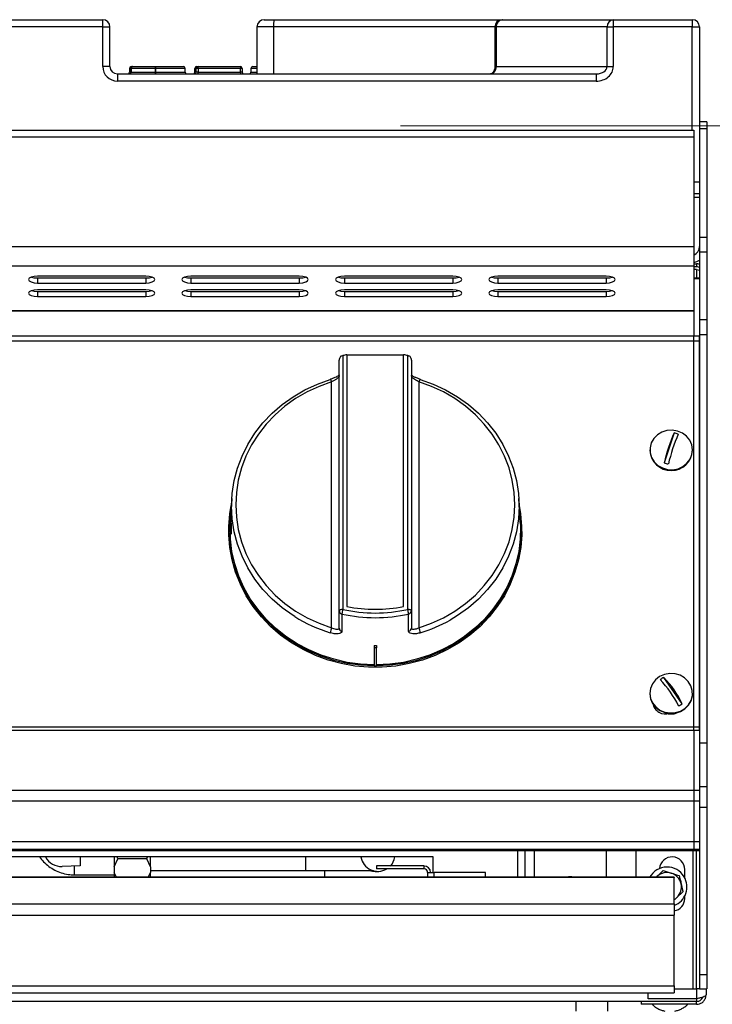
# Model space of a CAD drawing. Units: millimetres. Extents: x 2267 to 2542, y 1579 to 1831.
# Drawn here: x 2364 to 2383, y 1786 to 1814 of the extents above; entities that cross this region are included whole.
import ezdxf

# ---------------------------------------------------------------- set-up
doc = ezdxf.new("R2010")
doc.units = ezdxf.units.MM
doc.linetypes.add('ACAD_ISO03W100', pattern=[30, 12, -18])
doc.styles.get("Standard").update_dxf_attribs({"font": 'arial.ttf'})
doc.dimstyles.new('ISO-25', dxfattribs={"dimscale": 2, "dimtxt": 2.5, "dimasz": 2.5, "dimexe": 1.25, "dimexo": 0.625, "dimtad": 1, "dimdec": 0, "dimlfac": 10, "dimtxsty": 'Standard', "dimcen": 2.5, "dimadec": 0, "dimazin": 0, "dimtfac": 1, "dimtdec": 0, "dimtmove": 0, "dimatfit": 3, "dimfxl": 0, "dimlwd": 13, "dimlwe": 13, "dimarcsym": 0})

# ---------------------------------------------------------------- blocks, each defined once
blk = doc.blocks.new('*D23')
at = {"color": 0, "lineweight": 13}
for p, q in [((2374.644, 1810.737), (2401.561, 1810.737)), ((2399.061, 1791.119), (2399.061, 1805.737)), ((2389.256, 1786.119), (2401.561, 1786.119))]:
    blk.add_line(p, q, dxfattribs=at)
at = {"color": 0}
for points in [[(2398.228, 1805.737), (2399.895, 1805.737), (2399.061, 1810.737)], [(2398.228, 1791.119), (2399.895, 1791.119), (2399.061, 1786.119)]]:
    blk.add_solid(points, dxfattribs=at)
at = {"layer": 'Defpoints', "color": 0}
for p in [(2373.394, 1810.737), (2399.061, 1810.737), (2388.006, 1786.119)]:
    blk.add_point(p, dxfattribs=at)
at = {"color": 0, "insert": (2395.259, 1798.428), "char_height": 5, "attachment_point": 5, "rotation": 90}
blk.add_mtext('240', dxfattribs=at)
blk = doc.blocks.new('new blockFRONT4C')
at = {"color": 8, "linetype": 'Continuous', "lineweight": 25}
for p, q in [((2805.798, 1811.276), (2808.346, 1811.276)), ((2808.346, 1811.076), (2805.798, 1811.076)), ((2808.346, 1811.076), (2808.346, 1811.276)), ((2808.346, 1809.975), (2808.346, 1811.076)), ((2808.346, 1811.076), (2808.546, 1811.076)), ((2808.546, 1809.975), (2808.546, 1811.076)), ((2812.62, 1811.076), (2812.62, 1809.774)), ((2813.078, 1811.076), (2812.62, 1811.076)), ((2812.82, 1811.276), (2813.095, 1811.276)), ((2813.078, 1811.076), (2813.078, 1809.774)), ((2819.216, 1811.076), (2813.078, 1811.076)), ((2813.095, 1811.276), (2819.417, 1811.276)), ((2819.216, 1811.076), (2819.216, 1809.938)), ((2819.231, 1811.076), (2819.216, 1811.076)), ((2819.231, 1811.076), (2819.255, 1811.076)), ((2819.231, 1809.975), (2819.231, 1811.076)), ((2822.33, 1811.076), (2819.255, 1811.076)), ((2819.255, 1811.076), (2819.255, 1809.975)), ((2819.417, 1811.276), (2819.425, 1811.276)), ((2819.425, 1811.276), (2822.5, 1811.276)), ((2822.33, 1811.076), (2822.5, 1811.076)), ((2822.33, 1809.975), (2822.33, 1811.076)), ((2822.5, 1811.276), (2822.5, 1811.076)), ((2822.5, 1811.276), (2824.691, 1811.276)), ((2822.5, 1811.076), (2822.5, 1809.975)), ((2824.691, 1811.076), (2822.5, 1811.076)), ((2824.691, 1811.276), (2824.691, 1811.076)), ((2824.691, 1811.076), (2824.891, 1811.076)), ((2824.691, 1808.213), (2824.691, 1811.076)), ((2824.891, 1811.076), (2824.891, 1808.443)), ((2808.546, 1809.975), (2808.346, 1809.975)), ((2809.136, 1809.975), (2809.165, 1809.975)), ((2810.945, 1809.975), (2810.989, 1809.975)), ((2810.945, 1809.975), (2810.945, 1809.949)), ((2810.989, 1809.925), (2810.989, 1809.975)), ((2810.989, 1809.975), (2812.162, 1809.975)), ((2812.162, 1809.975), (2812.162, 1809.925)), ((2812.503, 1809.975), (2812.62, 1809.975)), ((2819.222, 1809.975), (2819.231, 1809.975)), ((2819.231, 1809.975), (2819.255, 1809.975)), ((2819.255, 1809.975), (2822.33, 1809.975)), ((2822.33, 1809.975), (2822.5, 1809.975)), ((2808.75, 1809.774), (2808.75, 1809.574)), ((2808.75, 1809.774), (2822.029, 1809.774)), ((2809.086, 1809.925), (2809.086, 1809.824)), ((2809.125, 1809.925), (2809.086, 1809.925)), ((2809.125, 1809.824), (2809.086, 1809.824)), ((2809.125, 1809.925), (2809.125, 1809.824)), ((2809.132, 1809.925), (2809.125, 1809.925)), ((2809.125, 1809.824), (2809.132, 1809.824)), ((2809.132, 1809.925), (2809.132, 1809.824)), ((2809.135, 1809.925), (2809.132, 1809.925)), ((2809.135, 1809.824), (2809.132, 1809.824)), ((2809.135, 1809.925), (2809.135, 1809.824)), ((2809.806, 1809.824), (2809.806, 1809.925)), ((2809.808, 1809.925), (2809.806, 1809.925)), ((2809.808, 1809.824), (2809.806, 1809.824)), ((2809.808, 1809.925), (2809.808, 1809.824)), ((2810.632, 1809.824), (2810.632, 1809.925)), ((2810.632, 1809.925), (2810.632, 1809.925)), ((2810.632, 1809.824), (2810.632, 1809.824)), ((2810.895, 1809.824), (2810.895, 1809.925)), ((2810.939, 1809.925), (2810.895, 1809.925)), ((2810.939, 1809.824), (2810.895, 1809.824)), ((2810.989, 1809.925), (2810.939, 1809.925)), ((2810.939, 1809.824), (2810.939, 1809.925)), ((2810.989, 1809.824), (2810.939, 1809.824)), ((2810.989, 1809.925), (2810.989, 1809.824)), ((2812.162, 1809.925), (2810.989, 1809.925)), ((2810.989, 1809.774), (2810.989, 1809.824)), ((2810.989, 1809.824), (2812.162, 1809.824)), ((2812.162, 1809.824), (2812.162, 1809.925)), ((2812.212, 1809.925), (2812.162, 1809.925)), ((2812.162, 1809.824), (2812.162, 1809.774)), ((2812.212, 1809.824), (2812.162, 1809.824)), ((2812.212, 1809.925), (2812.212, 1809.824)), ((2812.453, 1809.925), (2812.453, 1809.824)), ((2812.62, 1809.925), (2812.453, 1809.925)), ((2812.453, 1809.824), (2812.62, 1809.824)), ((2822.029, 1809.774), (2822.029, 1809.574)), ((2822.029, 1809.574), (2808.75, 1809.574)), ((2825.091, 1808.443), (2824.891, 1808.443)), ((2824.891, 1808.443), (2824.891, 1808.259)), ((2825.091, 1808.443), (2825.091, 1808.259)), ((2753.053, 1808.213), (2824.731, 1808.213)), ((2824.731, 1808.213), (2824.731, 1808.017)), ((2824.891, 1808.259), (2825.091, 1808.259)), ((2824.891, 1808.259), (2824.891, 1805.245)), ((2825.091, 1808.259), (2825.091, 1805.245)), ((2824.731, 1808.017), (2753.053, 1808.017)), ((2824.731, 1808.017), (2824.731, 1804.983)), ((2824.891, 1806.771), (2824.731, 1806.771)), ((2824.731, 1806.461), (2824.891, 1806.461)), ((2824.731, 1806.361), (2824.891, 1806.361)), ((2824.891, 1805.245), (2825.091, 1805.245)), ((2824.891, 1805.245), (2824.891, 1804.839)), ((2825.091, 1805.245), (2825.091, 1804.839)), ((2824.731, 1804.983), (2753.053, 1804.983)), ((2824.731, 1804.983), (2824.731, 1804.446)), ((2824.891, 1804.839), (2825.091, 1804.839)), ((2824.891, 1804.839), (2824.891, 1802.966)), ((2825.091, 1804.839), (2825.091, 1802.966)), ((2824.731, 1804.446), (2753.053, 1804.446)), ((2824.731, 1804.507), (2824.811, 1804.507)), ((2824.731, 1804.446), (2824.731, 1803.214)), ((2824.811, 1804.427), (2824.731, 1804.427)), ((2824.811, 1804.356), (2824.731, 1804.356)), ((2824.811, 1804.507), (2824.811, 1804.427)), ((2824.811, 1804.356), (2824.811, 1804.125)), ((2806.438, 1804.125), (2809.638, 1804.125)), ((2809.54, 1804.166), (2806.536, 1804.166)), ((2806.536, 1804.118), (2806.536, 1803.978)), ((2806.536, 1804.118), (2809.54, 1804.118)), ((2806.536, 1803.978), (2809.54, 1803.978)), ((2809.54, 1804.118), (2809.54, 1803.978)), ((2810.692, 1804.125), (2813.893, 1804.125)), ((2813.794, 1804.166), (2810.791, 1804.166)), ((2810.791, 1804.118), (2810.791, 1803.978)), ((2810.791, 1804.118), (2813.794, 1804.118)), ((2810.791, 1803.978), (2813.794, 1803.978)), ((2813.794, 1804.118), (2813.794, 1803.978)), ((2814.947, 1804.125), (2818.148, 1804.125)), ((2818.049, 1804.166), (2815.046, 1804.166)), ((2815.046, 1804.118), (2815.046, 1803.978)), ((2815.046, 1804.118), (2818.049, 1804.118)), ((2815.046, 1803.978), (2818.049, 1803.978)), ((2818.049, 1804.118), (2818.049, 1803.978)), ((2819.201, 1804.125), (2822.402, 1804.125)), ((2822.303, 1804.166), (2819.3, 1804.166)), ((2819.3, 1804.118), (2819.3, 1803.978)), ((2819.3, 1804.118), (2822.303, 1804.118)), ((2819.3, 1803.978), (2822.303, 1803.978)), ((2822.303, 1804.118), (2822.303, 1803.978)), ((2824.731, 1804.125), (2824.733, 1804.125)), ((2824.731, 1804.125), (2824.889, 1804.125)), ((2824.889, 1804.094), (2824.731, 1804.094)), ((2824.733, 1804.125), (2824.733, 1804.094)), ((2824.733, 1804.094), (2824.733, 1802.506)), ((2824.889, 1804.125), (2824.889, 1804.094)), ((2824.889, 1804.094), (2824.889, 1802.506)), ((2809.54, 1803.791), (2806.536, 1803.791)), ((2806.536, 1803.743), (2806.536, 1803.603)), ((2806.536, 1803.743), (2809.54, 1803.743)), ((2809.54, 1803.743), (2809.54, 1803.603)), ((2813.794, 1803.791), (2810.791, 1803.791)), ((2810.791, 1803.743), (2810.791, 1803.603)), ((2810.791, 1803.743), (2813.794, 1803.743)), ((2813.794, 1803.743), (2813.794, 1803.603)), ((2818.049, 1803.791), (2815.046, 1803.791)), ((2815.046, 1803.743), (2815.046, 1803.603)), ((2815.046, 1803.743), (2818.049, 1803.743)), ((2818.049, 1803.743), (2818.049, 1803.603)), ((2822.303, 1803.791), (2819.3, 1803.791)), ((2819.3, 1803.743), (2819.3, 1803.603)), ((2819.3, 1803.743), (2822.303, 1803.743)), ((2822.303, 1803.743), (2822.303, 1803.603)), ((2806.536, 1803.603), (2809.54, 1803.603)), ((2810.791, 1803.603), (2813.794, 1803.603)), ((2815.046, 1803.603), (2818.049, 1803.603)), ((2819.3, 1803.603), (2822.303, 1803.603)), ((2753.053, 1803.214), (2824.731, 1803.214)), ((2753.053, 1803.203), (2824.731, 1803.203)), ((2824.731, 1803.214), (2824.731, 1803.203)), ((2824.891, 1802.966), (2825.091, 1802.966)), ((2824.891, 1802.966), (2824.891, 1802.549)), ((2825.091, 1802.966), (2825.091, 1802.549)), ((2824.733, 1802.506), (2753.056, 1802.506)), ((2824.733, 1802.368), (2753.056, 1802.368)), ((2824.889, 1802.506), (2753.211, 1802.506)), ((2824.889, 1802.368), (2753.211, 1802.368)), ((2824.733, 1802.368), (2824.733, 1802.506)), ((2824.733, 1791.679), (2824.733, 1802.368)), ((2824.889, 1802.368), (2824.889, 1802.506)), ((2824.889, 1791.679), (2824.889, 1802.368)), ((2824.891, 1802.549), (2825.091, 1802.549)), ((2824.891, 1802.549), (2824.891, 1791.237)), ((2825.091, 1802.549), (2825.091, 1791.237)), ((2814.9, 1794.892), (2814.9, 1801.836)), ((2814.977, 1801.961), (2815, 1801.967)), ((2815, 1801.967), (2815, 1794.93)), ((2815.116, 1801.99), (2815.116, 1795.012)), ((2816.687, 1801.979), (2815.116, 1801.979)), ((2816.687, 1795.012), (2816.687, 1801.99)), ((2816.802, 1801.967), (2816.826, 1801.961)), ((2816.802, 1794.93), (2816.802, 1801.967)), ((2816.903, 1801.836), (2816.903, 1794.892)), ((2814.69, 1794.421), (2814.69, 1801.236)), ((2817.113, 1801.236), (2817.113, 1794.421)), ((2824.186, 1799.823), (2823.911, 1798.996)), ((2823.515, 1799.35), (2823.515, 1799.337)), ((2824.696, 1799.337), (2824.696, 1799.35)), ((2811.921, 1798.002), (2811.903, 1797.701)), ((2819.922, 1797.338), (2819.882, 1798.002)), ((2811.89, 1797.484), (2811.881, 1797.338)), ((2811.842, 1797.126), (2811.842, 1797.089)), ((2819.961, 1797.089), (2819.961, 1797.126)), ((2814.9, 1794.412), (2814.9, 1794.892)), ((2816.903, 1794.892), (2816.903, 1794.412)), ((2815.871, 1793.928), (2815.871, 1793.869)), ((2815.931, 1793.869), (2815.871, 1793.869)), ((2815.871, 1793.869), (2815.871, 1793.363)), ((2815.931, 1793.928), (2815.931, 1793.869)), ((2815.931, 1793.363), (2815.931, 1793.869)), ((2815.871, 1793.363), (2815.901, 1793.363)), ((2815.901, 1793.363), (2815.931, 1793.363)), ((2824.409, 1792.317), (2823.902, 1793.044)), ((2823.515, 1792.607), (2823.515, 1792.594)), ((2824.696, 1792.594), (2824.696, 1792.607)), ((2753.056, 1791.679), (2824.733, 1791.679)), ((2753.056, 1791.58), (2824.733, 1791.58)), ((2753.211, 1791.679), (2824.889, 1791.679)), ((2753.211, 1791.58), (2824.889, 1791.58)), ((2824.733, 1791.58), (2824.733, 1791.679)), ((2824.733, 1791.58), (2824.733, 1789.913)), ((2824.889, 1791.58), (2824.889, 1791.679)), ((2824.889, 1791.58), (2824.889, 1789.913)), ((2824.891, 1791.237), (2825.091, 1791.237)), ((2824.891, 1791.237), (2824.891, 1790.023)), ((2825.091, 1791.237), (2825.091, 1790.023)), ((2824.733, 1789.913), (2753.056, 1789.913)), ((2824.889, 1789.913), (2753.211, 1789.913)), ((2824.733, 1789.913), (2824.733, 1789.619)), ((2824.889, 1789.913), (2824.889, 1789.619)), ((2824.891, 1790.023), (2825.091, 1790.023)), ((2824.891, 1790.023), (2824.891, 1789.449)), ((2825.091, 1790.023), (2825.091, 1789.449)), ((2824.733, 1789.619), (2753.056, 1789.619)), ((2824.889, 1789.619), (2753.211, 1789.619)), ((2824.733, 1789.619), (2824.733, 1788.492)), ((2824.889, 1789.619), (2824.889, 1788.492)), ((2824.891, 1789.449), (2825.091, 1789.449)), ((2824.891, 1789.449), (2824.891, 1784.811)), ((2825.091, 1789.449), (2825.091, 1784.811)), ((2824.733, 1788.492), (2753.056, 1788.492)), ((2824.889, 1788.492), (2753.211, 1788.492)), ((2824.733, 1788.492), (2824.733, 1788.287)), ((2824.889, 1788.492), (2824.889, 1788.287)), ((2753.056, 1788.287), (2824.733, 1788.287)), ((2753.056, 1788.247), (2824.733, 1788.247)), ((2753.056, 1788.247), (2824.733, 1788.247)), ((2753.211, 1788.287), (2824.889, 1788.287)), ((2753.211, 1788.247), (2824.889, 1788.247)), ((2753.211, 1788.247), (2824.889, 1788.247)), ((2819.856, 1787.506), (2819.856, 1788.247)), ((2820.056, 1787.506), (2820.056, 1788.247)), ((2820.306, 1788.247), (2820.306, 1787.506)), ((2822.308, 1787.506), (2822.308, 1788.247)), ((2823.129, 1788.247), (2823.129, 1787.506)), ((2824.711, 1784.417), (2824.711, 1788.247)), ((2824.733, 1788.247), (2824.733, 1788.287)), ((2824.733, 1788.247), (2824.733, 1788.247)), ((2824.811, 1784.417), (2824.811, 1788.247)), ((2824.889, 1788.247), (2824.889, 1788.287)), ((2824.889, 1788.247), (2824.889, 1788.247)), ((2817.503, 1788.069), (2795.98, 1788.069)), ((2807.718, 1788.069), (2807.718, 1787.825)), ((2808.666, 1788.069), (2808.666, 1787.794)), ((2808.666, 1787.794), (2808.766, 1788.021)), ((2808.766, 1788.021), (2808.749, 1788.069)), ((2809.567, 1788.021), (2808.766, 1788.021)), ((2809.567, 1788.021), (2809.584, 1788.069)), ((2809.667, 1787.794), (2809.567, 1788.021)), ((2809.667, 1787.794), (2809.667, 1788.069)), ((2813.972, 1787.696), (2813.972, 1788.069)), ((2817.503, 1787.638), (2817.503, 1788.069)), ((2807.718, 1787.825), (2807.217, 1787.807)), ((2807.565, 1787.572), (2807.565, 1787.82)), ((2808.666, 1787.794), (2808.666, 1787.643)), ((2808.727, 1787.506), (2808.666, 1787.643)), ((2808.666, 1787.643), (2808.666, 1787.506)), ((2809.607, 1787.506), (2809.667, 1787.643)), ((2809.667, 1787.794), (2809.667, 1787.643)), ((2809.667, 1787.696), (2813.972, 1787.696)), ((2809.667, 1787.506), (2809.667, 1787.643)), ((2814.5, 1787.506), (2814.5, 1787.696)), ((2817.253, 1787.819), (2815.931, 1787.819)), ((2815.931, 1787.819), (2815.931, 1787.739)), ((2817.253, 1787.739), (2815.931, 1787.739)), ((2817.253, 1787.739), (2817.253, 1787.819)), ((2817.353, 1787.638), (2817.353, 1787.506)), ((2817.353, 1787.638), (2817.533, 1787.638)), ((2818.955, 1787.638), (2817.533, 1787.638)), ((2817.533, 1787.506), (2817.533, 1787.638)), ((2818.955, 1787.506), (2818.955, 1787.638)), ((2823.887, 1787.69), (2824.108, 1787.621)), ((2824.481, 1787.489), (2824.481, 1787.721)), ((2824.19, 1787.506), (2789.052, 1787.506)), ((2824.19, 1787.497), (2789.052, 1787.497)), ((2807.565, 1787.572), (2808.666, 1787.572)), ((2823.689, 1787.506), (2823.718, 1787.532)), ((2823.718, 1787.532), (2823.692, 1787.506)), ((2824.19, 1787.506), (2824.19, 1787.497)), ((2824.19, 1786.772), (2824.19, 1787.497)), ((2824.432, 1787.102), (2824.263, 1786.945)), ((2824.481, 1786.92), (2824.481, 1786.989)), ((2789.052, 1786.772), (2824.19, 1786.772)), ((2824.19, 1786.772), (2824.19, 1786.453)), ((2789.052, 1786.453), (2824.19, 1786.453)), ((2824.19, 1784.499), (2824.19, 1786.453)), ((2824.891, 1784.811), (2825.091, 1784.811)), ((2824.891, 1784.811), (2824.891, 1784.417)), ((2825.091, 1784.811), (2825.091, 1784.417)), ((2789.052, 1784.499), (2824.19, 1784.499)), ((2824.19, 1784.499), (2824.19, 1784.307)), ((2824.19, 1784.417), (2824.711, 1784.417)), ((2824.711, 1784.417), (2824.811, 1784.417)), ((2824.891, 1784.417), (2824.811, 1784.417)), ((2824.811, 1784.417), (2824.811, 1784.135)), ((2824.891, 1784.417), (2825.091, 1784.417)), ((2825.071, 1784.417), (2825.071, 1784.245)), ((2823.269, 1784.065), (2754.675, 1784.065)), ((2789.052, 1784.307), (2824.19, 1784.307)), ((2823.269, 1784.065), (2823.269, 1783.985)), ((2824.811, 1784.065), (2823.269, 1784.065)), ((2823.47, 1784.135), (2823.47, 1784.307)), ((2824.811, 1784.135), (2823.47, 1784.135)), ((2824.811, 1784.135), (2824.811, 1784.065)), ((2824.811, 1783.985), (2824.811, 1784.065)), ((2824.811, 1783.985), (2823.269, 1783.985))]:
    blk.add_line(p, q, dxfattribs=at)
at = {"color": 8, "linetype": 'ACAD_ISO03W100', "lineweight": 25, "ltscale": 0.05}
for p, q in [((2821.462, 1784.065), (2821.462, 1783.798)), ((2822.353, 1783.798), (2822.353, 1784.065))]:
    blk.add_line(p, q, dxfattribs=at)
at = {"color": 8, "linetype": 'Continuous', "lineweight": 25, "flags": 128}
for points in [[(2824.731, 1804.546), (2824.813, 1804.571), (2824.891, 1804.613)], [(2806.536, 1804.166), (2806.441, 1804.159), (2806.359, 1804.138), (2806.305, 1804.108), (2806.286, 1804.072), (2806.305, 1804.036), (2806.359, 1804.006), (2806.441, 1803.985), (2806.536, 1803.978)], [(2806.369, 1804.142), (2806.441, 1804.125), (2806.536, 1804.118)], [(2809.54, 1803.978), (2809.635, 1803.985), (2809.717, 1804.006), (2809.771, 1804.036), (2809.79, 1804.072), (2809.771, 1804.108), (2809.717, 1804.138), (2809.635, 1804.159), (2809.54, 1804.166)], [(2809.54, 1804.118), (2809.635, 1804.125), (2809.707, 1804.142)], [(2810.791, 1804.166), (2810.695, 1804.159), (2810.614, 1804.138), (2810.56, 1804.108), (2810.541, 1804.072), (2810.56, 1804.036), (2810.614, 1804.006), (2810.695, 1803.985), (2810.791, 1803.978)], [(2810.623, 1804.142), (2810.695, 1804.125), (2810.791, 1804.118)], [(2813.794, 1803.978), (2813.89, 1803.985), (2813.971, 1804.006), (2814.025, 1804.036), (2814.044, 1804.072), (2814.025, 1804.108), (2813.971, 1804.138), (2813.89, 1804.159), (2813.794, 1804.166)], [(2813.794, 1804.118), (2813.89, 1804.125), (2813.962, 1804.142)], [(2815.046, 1804.166), (2814.95, 1804.159), (2814.869, 1804.138), (2814.814, 1804.108), (2814.795, 1804.072), (2814.814, 1804.036), (2814.869, 1804.006), (2814.95, 1803.985), (2815.046, 1803.978)], [(2814.878, 1804.142), (2814.95, 1804.125), (2815.046, 1804.118)], [(2818.049, 1803.978), (2818.145, 1803.985), (2818.226, 1804.006), (2818.28, 1804.036), (2818.299, 1804.072), (2818.28, 1804.108), (2818.226, 1804.138), (2818.145, 1804.159), (2818.049, 1804.166)], [(2818.049, 1804.118), (2818.145, 1804.125), (2818.216, 1804.142)], [(2819.3, 1804.166), (2819.204, 1804.159), (2819.123, 1804.138), (2819.069, 1804.108), (2819.05, 1804.072), (2819.069, 1804.036), (2819.123, 1804.006), (2819.204, 1803.985), (2819.3, 1803.978)], [(2819.133, 1804.142), (2819.204, 1804.125), (2819.3, 1804.118)], [(2822.303, 1803.978), (2822.399, 1803.985), (2822.48, 1804.006), (2822.535, 1804.036), (2822.554, 1804.072), (2822.535, 1804.108), (2822.48, 1804.138), (2822.399, 1804.159), (2822.303, 1804.166)], [(2822.303, 1804.118), (2822.399, 1804.125), (2822.471, 1804.142)], [(2806.536, 1803.791), (2806.441, 1803.784), (2806.359, 1803.763), (2806.305, 1803.733), (2806.286, 1803.697), (2806.305, 1803.661), (2806.359, 1803.631), (2806.441, 1803.61), (2806.536, 1803.603)], [(2806.369, 1803.767), (2806.441, 1803.75), (2806.536, 1803.743)], [(2809.54, 1803.603), (2809.635, 1803.61), (2809.717, 1803.631), (2809.771, 1803.661), (2809.79, 1803.697), (2809.771, 1803.733), (2809.717, 1803.763), (2809.635, 1803.784), (2809.54, 1803.791)], [(2809.54, 1803.743), (2809.635, 1803.75), (2809.707, 1803.767)], [(2810.791, 1803.791), (2810.695, 1803.784), (2810.614, 1803.763), (2810.56, 1803.733), (2810.541, 1803.697), (2810.56, 1803.661), (2810.614, 1803.631), (2810.695, 1803.61), (2810.791, 1803.603)], [(2810.623, 1803.767), (2810.695, 1803.75), (2810.791, 1803.743)], [(2813.794, 1803.603), (2813.89, 1803.61), (2813.971, 1803.631), (2814.025, 1803.661), (2814.044, 1803.697), (2814.025, 1803.733), (2813.971, 1803.763), (2813.89, 1803.784), (2813.794, 1803.791)], [(2813.794, 1803.743), (2813.89, 1803.75), (2813.962, 1803.767)], [(2815.046, 1803.791), (2814.95, 1803.784), (2814.869, 1803.763), (2814.814, 1803.733), (2814.795, 1803.697), (2814.814, 1803.661), (2814.869, 1803.631), (2814.95, 1803.61), (2815.046, 1803.603)], [(2814.878, 1803.767), (2814.95, 1803.75), (2815.046, 1803.743)], [(2818.049, 1803.603), (2818.145, 1803.61), (2818.226, 1803.631), (2818.28, 1803.661), (2818.299, 1803.697), (2818.28, 1803.733), (2818.226, 1803.763), (2818.145, 1803.784), (2818.049, 1803.791)], [(2818.049, 1803.743), (2818.145, 1803.75), (2818.216, 1803.767)], [(2819.3, 1803.791), (2819.204, 1803.784), (2819.123, 1803.763), (2819.069, 1803.733), (2819.05, 1803.697), (2819.069, 1803.661), (2819.123, 1803.631), (2819.204, 1803.61), (2819.3, 1803.603)], [(2819.133, 1803.767), (2819.204, 1803.75), (2819.3, 1803.743)], [(2822.303, 1803.603), (2822.399, 1803.61), (2822.48, 1803.631), (2822.535, 1803.661), (2822.554, 1803.697), (2822.535, 1803.733), (2822.48, 1803.763), (2822.399, 1803.784), (2822.303, 1803.791)], [(2822.303, 1803.743), (2822.399, 1803.75), (2822.471, 1803.767)], [(2813.668, 1794.731), (2813.626, 1794.758), (2813.322, 1794.975), (2813.041, 1795.218), (2812.788, 1795.485), (2812.563, 1795.773), (2812.369, 1796.08), (2812.207, 1796.403), (2812.08, 1796.739), (2811.989, 1797.085), (2811.934, 1797.437), (2811.915, 1797.793), (2811.934, 1798.148), (2811.989, 1798.5), (2812.08, 1798.846), (2812.207, 1799.182), (2812.369, 1799.505), (2812.563, 1799.812), (2812.788, 1800.1), (2813.041, 1800.367), (2813.322, 1800.61), (2813.626, 1800.827), (2813.951, 1801.016), (2814.295, 1801.175), (2814.653, 1801.303)], [(2814.655, 1801.31), (2814.654, 1801.308), (2814.653, 1801.303)], [(2817.15, 1801.303), (2817.149, 1801.308), (2817.147, 1801.31)], [(2817.15, 1801.303), (2817.508, 1801.175), (2817.852, 1801.016), (2818.177, 1800.827), (2818.481, 1800.61), (2818.762, 1800.367), (2819.015, 1800.1), (2819.24, 1799.812), (2819.434, 1799.505), (2819.596, 1799.182), (2819.723, 1798.846), (2819.814, 1798.5), (2819.869, 1798.148), (2819.888, 1797.793), (2819.869, 1797.437), (2819.814, 1797.085), (2819.723, 1796.739), (2819.596, 1796.403), (2819.434, 1796.08), (2819.24, 1795.773), (2819.015, 1795.485), (2818.762, 1795.218), (2818.481, 1794.975), (2818.177, 1794.758), (2817.973, 1794.635)], [(2814.69, 1801.236), (2814.342, 1801.112), (2814.008, 1800.958), (2813.693, 1800.775), (2813.397, 1800.564), (2813.125, 1800.328), (2812.879, 1800.069), (2812.66, 1799.789), (2812.472, 1799.491), (2812.315, 1799.177), (2812.192, 1798.851), (2812.103, 1798.516), (2812.05, 1798.174), (2812.032, 1797.829), (2812.05, 1797.484), (2812.103, 1797.142), (2812.192, 1796.806), (2812.315, 1796.48), (2812.472, 1796.167), (2812.66, 1795.868), (2812.879, 1795.589), (2813.125, 1795.329), (2813.397, 1795.093), (2813.693, 1794.883), (2814.008, 1794.699), (2814.342, 1794.545), (2814.69, 1794.421)], [(2817.113, 1794.421), (2817.461, 1794.545), (2817.794, 1794.699), (2818.11, 1794.883), (2818.406, 1795.093), (2818.678, 1795.329), (2818.924, 1795.589), (2819.143, 1795.868), (2819.331, 1796.167), (2819.487, 1796.48), (2819.611, 1796.806), (2819.7, 1797.142), (2819.753, 1797.484), (2819.771, 1797.829), (2819.753, 1798.174), (2819.7, 1798.516), (2819.611, 1798.851), (2819.487, 1799.177), (2819.331, 1799.491), (2819.143, 1799.789), (2818.924, 1800.069), (2818.678, 1800.328), (2818.406, 1800.564), (2818.11, 1800.775), (2817.794, 1800.958), (2817.461, 1801.112), (2817.113, 1801.236)], [(2824.28, 1799.874), (2824.134, 1799.898), (2823.986, 1799.887), (2823.846, 1799.843), (2823.723, 1799.768), (2823.623, 1799.666), (2823.553, 1799.545), (2823.519, 1799.411), (2823.521, 1799.273), (2823.56, 1799.141), (2823.633, 1799.021), (2823.736, 1798.923), (2823.862, 1798.851), (2824.004, 1798.81), (2824.151, 1798.803), (2824.296, 1798.831), (2824.43, 1798.892), (2824.542, 1798.981), (2824.627, 1799.093), (2824.68, 1799.222), (2824.696, 1799.358), (2824.676, 1799.494), (2824.619, 1799.622), (2824.53, 1799.732), (2824.415, 1799.818), (2824.28, 1799.874)], [(2815.871, 1793.363), (2815.492, 1793.382), (2815.117, 1793.434), (2814.748, 1793.518), (2814.39, 1793.633), (2814.044, 1793.78), (2813.715, 1793.955), (2813.405, 1794.158), (2813.117, 1794.388), (2812.853, 1794.641), (2812.616, 1794.916), (2812.408, 1795.21), (2812.23, 1795.521), (2812.084, 1795.846), (2811.972, 1796.182), (2811.894, 1796.527), (2811.851, 1796.876), (2811.844, 1797.228), (2811.872, 1797.579), (2811.91, 1797.811)], [(2811.903, 1797.701), (2811.903, 1797.7), (2811.9, 1797.619), (2811.898, 1797.512), (2811.9, 1797.39), (2811.904, 1797.267), (2811.907, 1797.157), (2811.908, 1797.072), (2811.906, 1797.022), (2811.9, 1797.013), (2811.892, 1797.044), (2811.885, 1797.114), (2811.882, 1797.214), (2811.883, 1797.333), (2811.888, 1797.456), (2811.893, 1797.533), (2811.893, 1797.533)], [(2819.893, 1797.811), (2819.931, 1797.579), (2819.959, 1797.228), (2819.952, 1796.876), (2819.909, 1796.527), (2819.831, 1796.182), (2819.719, 1795.846), (2819.573, 1795.521), (2819.395, 1795.21), (2819.187, 1794.916), (2818.95, 1794.641), (2818.686, 1794.388), (2818.398, 1794.158), (2818.088, 1793.955), (2817.759, 1793.78), (2817.413, 1793.633), (2817.055, 1793.518), (2816.686, 1793.434), (2816.311, 1793.382), (2815.931, 1793.363)], [(2815.871, 1793.393), (2815.495, 1793.412), (2815.123, 1793.463), (2814.757, 1793.547), (2814.401, 1793.661), (2814.059, 1793.806), (2813.732, 1793.981), (2813.425, 1794.182), (2813.139, 1794.41), (2812.877, 1794.661), (2812.642, 1794.933), (2812.435, 1795.225), (2812.259, 1795.534), (2812.115, 1795.856), (2812.003, 1796.19), (2811.926, 1796.532), (2811.883, 1796.879), (2811.876, 1797.228), (2811.881, 1797.338)], [(2819.922, 1797.338), (2819.927, 1797.228), (2819.92, 1796.879), (2819.877, 1796.532), (2819.8, 1796.19), (2819.688, 1795.856), (2819.544, 1795.534), (2819.367, 1795.225), (2819.161, 1794.933), (2818.925, 1794.661), (2818.664, 1794.41), (2818.378, 1794.182), (2818.071, 1793.981), (2817.744, 1793.806), (2817.401, 1793.661), (2817.046, 1793.547), (2816.68, 1793.463), (2816.308, 1793.412), (2815.931, 1793.393)], [(2819.961, 1797.089), (2819.96, 1797.001), (2819.933, 1796.649), (2819.871, 1796.301), (2819.774, 1795.96), (2819.643, 1795.628), (2819.479, 1795.31), (2819.283, 1795.007), (2819.058, 1794.723), (2818.805, 1794.459), (2818.527, 1794.218), (2818.226, 1794.003), (2817.904, 1793.815), (2817.564, 1793.655), (2817.21, 1793.526), (2816.844, 1793.428), (2816.471, 1793.362), (2816.092, 1793.329), (2815.711, 1793.329), (2815.332, 1793.362), (2814.958, 1793.428), (2814.593, 1793.526), (2814.239, 1793.655), (2813.899, 1793.815), (2813.577, 1794.003), (2813.276, 1794.218), (2812.998, 1794.459), (2812.745, 1794.723), (2812.52, 1795.007), (2812.324, 1795.31), (2812.16, 1795.628), (2812.029, 1795.96), (2811.932, 1796.301), (2811.87, 1796.649), (2811.843, 1797.001), (2811.842, 1797.089)], [(2815, 1794.93), (2814.981, 1794.929), (2814.962, 1794.927), (2814.945, 1794.923), (2814.93, 1794.919), (2814.917, 1794.913), (2814.908, 1794.906), (2814.902, 1794.899), (2814.9, 1794.892)], [(2814.977, 1794.803), (2814.977, 1794.723), (2814.977, 1794.406), (2814.977, 1794.323)], [(2816.903, 1794.892), (2816.901, 1794.899), (2816.895, 1794.906), (2816.886, 1794.913), (2816.873, 1794.919), (2816.858, 1794.923), (2816.841, 1794.927), (2816.822, 1794.929), (2816.802, 1794.93)], [(2816.826, 1794.323), (2816.826, 1794.402), (2816.826, 1794.72), (2816.826, 1794.803)], [(2823.784, 1793.068), (2823.671, 1792.979), (2823.585, 1792.867), (2823.532, 1792.739), (2823.515, 1792.602), (2823.534, 1792.466), (2823.59, 1792.339), (2823.678, 1792.228), (2823.793, 1792.142), (2823.928, 1792.084), (2824.073, 1792.06), (2824.221, 1792.07), (2824.361, 1792.113), (2824.486, 1792.188), (2824.586, 1792.289), (2824.656, 1792.41), (2824.692, 1792.544), (2824.69, 1792.681), (2824.652, 1792.814), (2824.58, 1792.934), (2824.478, 1793.033), (2824.352, 1793.106), (2824.211, 1793.147), (2824.063, 1793.154), (2823.918, 1793.127), (2823.784, 1793.068)], [(2823.515, 1792.594), (2823.515, 1792.59), (2823.534, 1792.453), (2823.59, 1792.326), (2823.678, 1792.215), (2823.793, 1792.129), (2823.928, 1792.071), (2824.073, 1792.047), (2824.221, 1792.057), (2824.361, 1792.1), (2824.486, 1792.175), (2824.586, 1792.276), (2824.656, 1792.397), (2824.692, 1792.531), (2824.696, 1792.594)], [(2815.777, 1787.686), (2815.834, 1787.674), (2815.938, 1787.671)], [(2824.19, 1786.892), (2824.222, 1786.912), (2824.263, 1786.945)]]:
    blk.add_lwpolyline(points, dxfattribs=at)
at = {"color": 8, "linetype": 'Continuous', "lineweight": 25}
for centre, radius, start, end in [((2808.346, 1811.076), 0.2, 0, 90), ((2812.82, 1811.076), 0.2, 90, 180), ((2813.682, 1811.125), 0.605, 165.6041, 184.7082), ((2819.417, 1811.076), 0.2, 90, 180), ((2819.428, 1811.079), 0.197, 90.8613, 180.8361), ((2819.442, 1811.09), 0.187, 95.0037, 184.2527), ((2822.516, 1811.09), 0.187, 95.0037, 184.2527), ((2824.691, 1811.076), 0.2, 0, 90), ((2809.136, 1809.925), 0.0501, 90, 180), ((2809.189, 1809.936), 0.0648, 143.8747, 190.5596), ((2809.182, 1809.925), 0.0501, 90, 180), ((2809.184, 1809.926), 0.0486, 91.8191, 181.7103), ((2810.5, 1809.937), 0.694, 176.8995, 181.0326), ((2809.112, 1809.937), 0.697, 358.971, 3.0898), ((2810.582, 1809.925), 0.0501, 359.9961, 89.9961), ((2810.945, 1809.925), 0.0501, 90, 180), ((2810.989, 1809.925), 0.0501, 90, 180), ((2812.162, 1809.925), 0.0501, 0, 90), ((2812.503, 1809.925), 0.0501, 90, 180), ((2819.038, 1809.972), 0.218, 318.5571, 0.7191), ((2819.026, 1809.974), 0.205, 332.5481, 0.0365), ((2809.036, 1809.824), 0.0501, 270, 0), ((2809.082, 1809.824), 0.0501, 270, 0), ((2809.087, 1809.823), 0.0486, 271.8191, 1.7103), ((2808.944, 1809.823), 0.181, 351.1515, 0.462), ((2809.112, 1809.812), 0.694, 356.8995, 1.0326), ((2810.505, 1809.812), 0.697, 178.971, 183.0898), ((2810.682, 1809.824), 0.0501, 179.9961, 269.9961), ((2810.845, 1809.824), 0.0501, 270, 0), ((2810.889, 1809.824), 0.0501, 270, 0), ((2812.262, 1809.824), 0.0501, 180, 270), ((2812.403, 1809.824), 0.0501, 270, 0), ((2819.205, 1809.77), 0.0581, 94.6927, 137.0464), ((2819.222, 1809.856), 0.0277, 120.1528, 154.2418), ((2824.641, 1804.987), 0.25, 291.1002, 0), ((2815.896, 1797.844), 4.219, 100.6585, 102.2569), ((2815.907, 1797.844), 4.219, 77.7431, 79.3415), ((2814.559, 1801.22), 0.132, 7.2083, 42.9094), ((2817.299, 1801.195), 0.19, 142.8646, 167.3983), ((2828.763, 1797.842), 4.987, 156.5924, 166.6276), ((2828.878, 1797.809), 4.987, 156.5924, 166.6276), ((2824.107, 1799.332), 0.497, 67.1101, 80.9021), ((2824.106, 1799.371), 0.592, 183.2155, 356.7845), ((2824.104, 1799.454), 0.497, 247.1101, 260.9021), ((2815.901, 1798.96), 4.025, 258.7452, 281.2548), ((2815.854, 1798.225), 4.121, 237.9622, 253.0608), ((2814.994, 1794.895), 0.0939, 181.8113, 259.4645), ((2815.702, 1794.734), 0.729, 164.4647, 174.6229), ((2815.901, 1798.953), 4.252, 257.4442, 282.5558), ((2815.901, 1798.975), 4.144, 257.4442, 282.5558), ((2816.1, 1794.734), 0.729, 5.3771, 15.5353), ((2816.809, 1794.895), 0.0939, 280.5355, 358.1887), ((2815.22, 1794.207), 0.572, 158.0507, 172.4699), ((2816.583, 1794.207), 0.572, 7.5301, 21.9493), ((2815.945, 1798.236), 4.133, 286.9506, 299.3897), ((2814.994, 1794.415), 0.0939, 181.8164, 259.559), ((2816.809, 1794.415), 0.0939, 280.441, 358.1836), ((2815.901, 1798.238), 4.31, 269.6008, 270.3992), ((2824.095, 1792.609), 0.476, 113.9051, 128.1085), ((2821.731, 1791), 2.867, 25.9853, 43.7773), ((2821.832, 1791.061), 2.867, 25.9853, 43.7773), ((2823.946, 1792.389), 0.359, 191.0419, 288.4334), ((2824.115, 1792.691), 0.476, 293.9051, 308.1085), ((2824.106, 1792.417), 0.385, 245.7851, 293.766), ((2807.199, 1788.307), 0.501, 208.3999, 272.0663), ((2815.974, 1788.146), 0.477, 189.3298, 301.2369), ((2815.974, 1788.146), 0.477, 316.6029, 350.6702), ((2824.13, 1787.721), 0.35, 0, 175.4922), ((2815.901, 1788.146), 0.477, 255.5932, 274.3736), ((2817.253, 1787.638), 0.18, 0, 90), ((2817.253, 1787.638), 0.1, 0, 90), ((2823.99, 1787.239), 0.551, 30.7978, 150.9792), ((2823.99, 1787.239), 0.4, 72.8529, 132.8529), ((2823.99, 1787.239), 0.4, 12.8529, 72.8529), ((2821.307, 1787.168), 0.35, 74.66, 105.34), ((2823.99, 1787.239), 0.551, 291.3237, 30.7978), ((2823.99, 1787.239), 0.4, 312.8529, 12.8529), ((2824.13, 1786.92), 0.35, 279.8856, 0)]:
    blk.add_arc(centre, radius, start, end, dxfattribs=at)
at = {"color": 8, "linetype": 'ACAD_ISO03W100', "lineweight": 25, "ltscale": 0.05}
for start, end in [(225.9584, 258.6492), (281.3508, 314.0416)]:
    blk.add_arc((2824.07, 1784.496), 0.712, start, end, dxfattribs=at)
at = {"color": 8, "linetype": 'Continuous', "lineweight": 25}
for centre, major_axis, ratio, start_param, end_param in [((2808.75, 1809.975), (0.404, 0), 0.991882, 3.141593, 4.712389), ((2808.75, 1809.975), (0.205, 0), 0.976097, 3.141593, 4.712389), ((2822.029, 1809.975), (-0.471, 0), 0.850218, 1.570796, 3.141593), ((2822.029, 1809.975), (0.301, 0), 0.665726, 4.712389, 6.283185)]:
    blk.add_ellipse(centre, major_axis=major_axis, ratio=ratio, start_param=start_param, end_param=end_param, dxfattribs=at)
for points, knots in [([(2809.182, 1809.975), (2809.206, 1809.975), (2809.256, 1809.975), (2809.395, 1809.975), (2809.587, 1809.975), (2809.732, 1809.975), (2809.807, 1809.975)], [0, 0, 0, 0, 0.216334, 0.455537, 0.719916, 1, 1, 1, 1]), ([(2809.807, 1809.975), (2809.866, 1809.975), (2810.006, 1809.975), (2810.202, 1809.975), (2810.387, 1809.975), (2810.513, 1809.975), (2810.574, 1809.975), (2810.579, 1809.975), (2810.582, 1809.975)], [0, 0, 0, 0, 0.138239, 0.333255, 0.48335, 0.67412, 0.863844, 1, 1, 1, 1]), ([(2819.222, 1809.975), (2819.222, 1809.964), (2819.222, 1809.95), (2819.218, 1809.917), (2819.213, 1809.897), (2819.208, 1809.88)], [0, 0, 0, 0, 0.290778, 0.370911, 1, 1, 1, 1]), ([(2819.219, 1809.951), (2819.219, 1809.952), (2819.22, 1809.961), (2819.221, 1809.968), (2819.222, 1809.974), (2819.222, 1809.975)], [0, 0, 0, 0, 0.1179066, 0.9679646, 1, 1, 1, 1]), ([(2809.806, 1809.925), (2809.727, 1809.925), (2809.571, 1809.925), (2809.365, 1809.925), (2809.23, 1809.925), (2809.165, 1809.925), (2809.142, 1809.925), (2809.135, 1809.925)], [0, 0, 0, 0, 0.275394, 0.541757, 0.782659, 0.935211, 1, 1, 1, 1]), ([(2809.135, 1809.824), (2809.16, 1809.824), (2809.213, 1809.824), (2809.321, 1809.824), (2809.456, 1809.824), (2809.604, 1809.824), (2809.742, 1809.824), (2809.806, 1809.824)], [0, 0, 0, 0, 0.206839, 0.457762, 0.518221, 0.775657, 1, 1, 1, 1]), ([(2810.632, 1809.925), (2810.629, 1809.925), (2810.624, 1809.925), (2810.558, 1809.925), (2810.424, 1809.925), (2810.226, 1809.925), (2810.018, 1809.925), (2809.87, 1809.925), (2809.808, 1809.925)], [0, 0, 0, 0, 0.133455, 0.322684, 0.515414, 0.66786, 0.863054, 1, 1, 1, 1]), ([(2809.808, 1809.824), (2809.849, 1809.824), (2809.973, 1809.824), (2810.185, 1809.824), (2810.388, 1809.824), (2810.535, 1809.824), (2810.619, 1809.824), (2810.628, 1809.824), (2810.632, 1809.824)], [0, 0, 0, 0, 0.091492, 0.276286, 0.484235, 0.619107, 0.820979, 1, 1, 1, 1]), ([(2819.161, 1809.81), (2819.156, 1809.803), (2819.14, 1809.783), (2819.119, 1809.775), (2819.106, 1809.775), (2819.099, 1809.775)], [0, 0, 0, 0, 0.19822, 0.573559, 1, 1, 1, 1]), ([(2819.201, 1809.828), (2819.198, 1809.825), (2819.185, 1809.807), (2819.154, 1809.781), (2819.122, 1809.777), (2819.105, 1809.774)], [0, 0, 0, 0, 0.091475, 0.546306, 1, 1, 1, 1]), ([(2819.197, 1809.868), (2819.195, 1809.865), (2819.187, 1809.847), (2819.174, 1809.823), (2819.163, 1809.809), (2819.158, 1809.804)], [0, 0, 0, 0, 0.123047, 0.650061, 1, 1, 1, 1]), ([(2819.218, 1809.951), (2819.217, 1809.943), (2819.215, 1809.916), (2819.206, 1809.888), (2819.198, 1809.871), (2819.197, 1809.868)], [0, 0, 0, 0, 0.26572, 0.869377, 1, 1, 1, 1]), ([(2819.208, 1809.88), (2819.21, 1809.871), (2819.212, 1809.857), (2819.204, 1809.835), (2819.201, 1809.828)], [0, 0, 0, 0, 0.646194, 1, 1, 1, 1]), ([(2824.891, 1804.491), (2824.883, 1804.494), (2824.858, 1804.506), (2824.83, 1804.506), (2824.811, 1804.507)], [0, 0, 0, 0, 0.310313, 1, 1, 1, 1]), ([(2824.891, 1804.407), (2824.872, 1804.415), (2824.846, 1804.426), (2824.819, 1804.426), (2824.811, 1804.427)], [0, 0, 0, 0, 0.732029, 1, 1, 1, 1]), ([(2824.811, 1804.356), (2824.838, 1804.349), (2824.866, 1804.342), (2824.89, 1804.334), (2824.891, 1804.334)], [0, 0, 0, 0, 0.970288, 1, 1, 1, 1]), ([(2814.977, 1801.961), (2814.967, 1801.956), (2814.948, 1801.948), (2814.923, 1801.921), (2814.905, 1801.883), (2814.9, 1801.852), (2814.9, 1801.836), (2814.9, 1801.836)], [0, 0, 0, 0, 0.191987, 0.382446, 0.685075, 0.99617, 1, 1, 1, 1]), ([(2816.903, 1801.836), (2816.903, 1801.836), (2816.903, 1801.852), (2816.898, 1801.883), (2816.88, 1801.921), (2816.855, 1801.948), (2816.836, 1801.956), (2816.826, 1801.961)], [0, 0, 0, 0, 0.00383, 0.314925, 0.617554, 0.808013, 1, 1, 1, 1]), ([(2814.741, 1801.34), (2814.739, 1801.339), (2814.713, 1801.327), (2814.683, 1801.318), (2814.655, 1801.31)], [0, 0, 0, 0, 0.066096, 1, 1, 1, 1]), ([(2814.9, 1801.409), (2814.9, 1801.403), (2814.897, 1801.386), (2814.873, 1801.353), (2814.825, 1801.312), (2814.761, 1801.271), (2814.713, 1801.248), (2814.69, 1801.236)], [0, 0, 0, 0, 0.12011, 0.331201, 0.551089, 0.775154, 1, 1, 1, 1]), ([(2814.905, 1801.431), (2814.905, 1801.431), (2814.905, 1801.432), (2814.893, 1801.419), (2814.863, 1801.398), (2814.812, 1801.369), (2814.765, 1801.35), (2814.741, 1801.34)], [0, 0, 0, 0, 0.094742, 0.247865, 0.459124, 0.712924, 1, 1, 1, 1]), ([(2817.072, 1801.337), (2817.056, 1801.342), (2817.012, 1801.359), (2816.955, 1801.389), (2816.914, 1801.415), (2816.898, 1801.432), (2816.898, 1801.431), (2816.898, 1801.431)], [0, 0, 0, 0, 0.173103, 0.485665, 0.729484, 0.909498, 1, 1, 1, 1]), ([(2817.113, 1801.236), (2817.095, 1801.245), (2817.054, 1801.265), (2816.995, 1801.301), (2816.944, 1801.34), (2816.909, 1801.377), (2816.905, 1801.398), (2816.903, 1801.409)], [0, 0, 0, 0, 0.1703158, 0.3887445, 0.5986937, 0.8007174, 1, 1, 1, 1]), ([(2817.147, 1801.311), (2817.135, 1801.314), (2817.11, 1801.321), (2817.085, 1801.331), (2817.072, 1801.337)], [0, 0, 0, 0, 0.471098, 1, 1, 1, 1]), ([(2811.893, 1797.533), (2811.896, 1797.57), (2811.901, 1797.643), (2811.907, 1797.716), (2811.909, 1797.752), (2811.908, 1797.748), (2811.907, 1797.747)], [0, 0, 0, 0, 0.294298, 0.588628, 0.882044, 1, 1, 1, 1]), ([(2814.69, 1794.421), (2814.708, 1794.414), (2814.749, 1794.397), (2814.808, 1794.384), (2814.859, 1794.382), (2814.893, 1794.391), (2814.898, 1794.405), (2814.9, 1794.412)], [0, 0, 0, 0, 0.170316, 0.388744, 0.598694, 0.800717, 1, 1, 1, 1]), ([(2816.903, 1794.412), (2816.903, 1794.408), (2816.906, 1794.396), (2816.93, 1794.384), (2816.978, 1794.382), (2817.042, 1794.393), (2817.089, 1794.412), (2817.113, 1794.421)], [0, 0, 0, 0, 0.12011, 0.331201, 0.551089, 0.775154, 1, 1, 1, 1]), ([(2814.977, 1794.323), (2814.974, 1794.31), (2814.967, 1794.284), (2814.914, 1794.26), (2814.835, 1794.25), (2814.744, 1794.258), (2814.681, 1794.275), (2814.653, 1794.282)], [0, 0, 0, 0, 0.201426, 0.403705, 0.612877, 0.830204, 1, 1, 1, 1]), ([(2817.15, 1794.282), (2817.113, 1794.273), (2817.04, 1794.254), (2816.942, 1794.251), (2816.868, 1794.266), (2816.831, 1794.293), (2816.827, 1794.315), (2816.826, 1794.323)], [0, 0, 0, 0, 0.224049, 0.446991, 0.666316, 0.878301, 1, 1, 1, 1]), ([(2806.594, 1788.069), (2806.629, 1788.024), (2806.703, 1787.927), (2806.846, 1787.805), (2807.012, 1787.701), (2807.192, 1787.626), (2807.379, 1787.58), (2807.504, 1787.575), (2807.565, 1787.572)], [0, 0, 0, 0, 0.150243, 0.32248, 0.494716, 0.666953, 0.83919, 1, 1, 1, 1]), ([(2813.972, 1787.696), (2814.016, 1787.696), (2814.144, 1787.696), (2814.354, 1787.696), (2814.598, 1787.696), (2814.832, 1787.696), (2815.053, 1787.695), (2815.256, 1787.695), (2815.439, 1787.695), (2815.599, 1787.694), (2815.731, 1787.694), (2815.816, 1787.693), (2815.847, 1787.693), (2815.854, 1787.693)], [0, 0, 0, 0, 0.053618, 0.155686, 0.257799, 0.359905, 0.462001, 0.564079, 0.666128, 0.768126, 0.870029, 0.971733, 1, 1, 1, 1]), ([(2823.718, 1787.532), (2823.722, 1787.536), (2823.779, 1787.589), (2823.835, 1787.641), (2823.887, 1787.69)], [0, 0, 0, 0, 0.070185, 1, 1, 1, 1]), ([(2824.108, 1787.621), (2824.114, 1787.62), (2824.188, 1787.597), (2824.261, 1787.574), (2824.329, 1787.553)], [0, 0, 0, 0, 0.070185, 1, 1, 1, 1]), ([(2824.329, 1787.553), (2824.342, 1787.495), (2824.359, 1787.421), (2824.377, 1787.345), (2824.381, 1787.328)], [0, 0, 0, 0, 0.778954, 1, 1, 1, 1]), ([(2824.381, 1787.328), (2824.395, 1787.267), (2824.412, 1787.19), (2824.429, 1787.117), (2824.432, 1787.102)], [0, 0, 0, 0, 0.802776, 1, 1, 1, 1]), ([(2824.263, 1786.945), (2824.259, 1786.941), (2824.234, 1786.919), (2824.21, 1786.897), (2824.19, 1786.878)], [0, 0, 0, 0, 0.165138, 1, 1, 1, 1]), ([(2825.071, 1784.245), (2825.069, 1784.238), (2825.064, 1784.223), (2825.022, 1784.199), (2824.954, 1784.175), (2824.879, 1784.154), (2824.83, 1784.14), (2824.811, 1784.135)], [0, 0, 0, 0, 0.193714, 0.415946, 0.63819, 0.860434, 1, 1, 1, 1]), ([(2824.811, 1783.985), (2824.837, 1783.987), (2824.894, 1783.992), (2824.973, 1784.034), (2825.035, 1784.102), (2825.067, 1784.177), (2825.07, 1784.226), (2825.071, 1784.245)], [0, 0, 0, 0, 0.193714, 0.415946, 0.63819, 0.860434, 1, 1, 1, 1]), ([(2824.811, 1784.065), (2824.833, 1784.067), (2824.877, 1784.071), (2824.932, 1784.107), (2824.968, 1784.147), (2824.976, 1784.177), (2824.978, 1784.185)], [0, 0, 0, 0, 0.295041, 0.590177, 0.885314, 1, 1, 1, 1])]:
    blk.add_open_spline(points, degree=3, knots=knots, dxfattribs=at)

msp = doc.modelspace()

# ---------------------------------------------------------------- block references
msp.add_blockref('new blockFRONT4C', (-441.96, 2.406))

# ---------------------------------------------------------------- dimensions: what is measured, and where the dimension line sits
dim = msp.add_linear_dim(base=(2399.061, 1810.737), p1=(2388.006, 1786.119), p2=(2373.394, 1810.737), angle=90, text='240', dimstyle='ISO-25')
dim.commit()
dim.dimension.update_dxf_attribs({"geometry": '*D23', "text_midpoint": (2395.259, 1798.428)})

doc.saveas('drawing.dxf')
